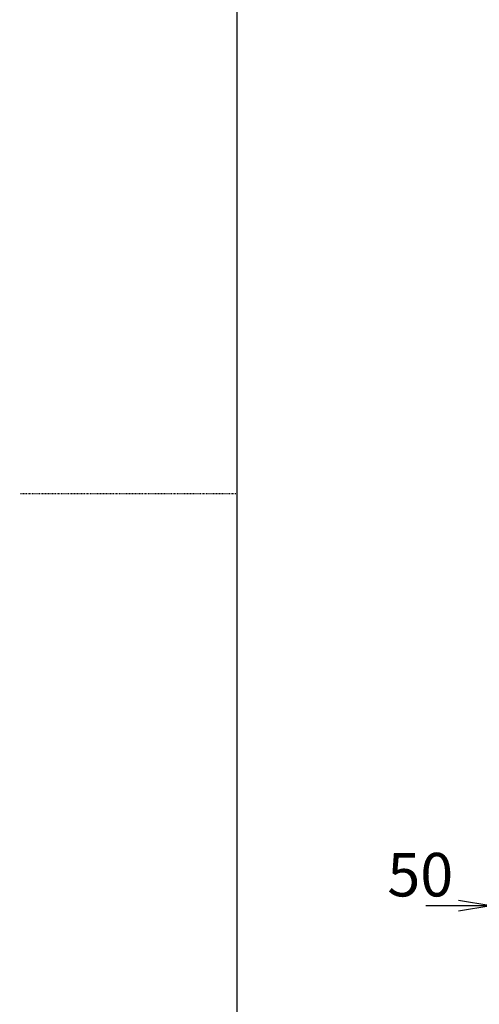
# Model space of a CAD drawing. Extents: x -30 to 3000, y 202 to 4328.
# Drawn here: x -30 to 604, y 1561 to 2919 of the extents above; entities that cross this region are included whole.
import ezdxf

# ---------------------------------------------------------------- set-up
doc = ezdxf.new("R2010")
doc.units = 0
doc.linetypes.add('EXLTYPE2', pattern=[2, 1, -1])
doc.layers.get('0').update_dxf_attribs({"linetype": 'CONTINUOUS'})
doc.layers.get('DEFPOINTS').update_dxf_attribs({"linetype": 'CONTINUOUS'})
doc.layers.add('寸法', color=7, linetype='CONTINUOUS')
doc.layers.add('枠_表', color=7, linetype='CONTINUOUS')
doc.styles.add('EXCADDIM1', font='monotxt', dxfattribs={"width": 0.84, "bigfont": 'extfont'})
doc.styles.get("Standard").update_dxf_attribs({"font": 'monotxt', "bigfont": 'extfont'})
doc.dimstyles.new('ISO-25', dxfattribs={"dimtxt": 2.5, "dimasz": 2.5, "dimexe": 1.25, "dimexo": 0.625, "dimtad": 1, "dimtxsty": 'STANDARD', "dimcen": 2.5, "dimazin": 3, "dimtfac": 1, "dimtmove": 0, "dimatfit": 3})

# ---------------------------------------------------------------- blocks, each defined once
blk = doc.blocks.new('EX_NORM')
at = {"color": 0, "linetype": 'CONTINUOUS'}
for q in [(-1, 0.167), (-1, 0), (-1, -0.167)]:
    blk.add_line((0, 0), q, dxfattribs=at)
blk = doc.blocks.new('*D39')
at = {"layer": 'DEFPOINTS', "color": 0}
for p in [(620, 1768.5), (670, 1771.2), (620, 1696.5)]:
    blk.add_point(p, dxfattribs=at)
at = {"layer": '寸法', "color": 3, "linetype": 'CONTINUOUS'}
for p, q in [((670, 1760.7), (670, 1681.5)), ((575, 1696.5), (530, 1696.5)), ((670, 1696.5), (620, 1696.5)), ((715, 1696.5), (760, 1696.5))]:
    blk.add_line(p, q, dxfattribs=at)
at = {"layer": '寸法', "color": 3, "xscale": 44.99999618530273, "yscale": 44.99999618530273, "zscale": 44.99999618530273}
blk.add_blockref('EX_NORM', (620, 1696.5), dxfattribs=at)
at = {"layer": '寸法', "color": 3, "xscale": 44.99999618530273, "yscale": 44.99999618530273, "zscale": 44.99999618530273, "rotation": 180}
blk.add_blockref('EX_NORM', (670, 1696.5), dxfattribs=at)
at = {"layer": '寸法', "color": 2, "insert": (522.5, 1731.7), "char_height": 60, "attachment_point": 5, "style": 'EXCADDIM1'}
blk.add_mtext('50', dxfattribs=at)

msp = doc.modelspace()

# ---------------------------------------------------------------- linework, layer by layer
at = {"layer": '枠_表', "color": 7, "linetype": 'CONTINUOUS'}
msp.add_line((270, 202.5), (270, 4327.5), dxfattribs=at)
at = {"layer": '枠_表', "color": 6, "linetype": 'EXLTYPE2'}
msp.add_line((270, 2265), (-30, 2265), dxfattribs=at)

# ---------------------------------------------------------------- dimensions: what is measured, and where the dimension line sits
at = {"layer": '寸法', "color": 3, "linetype": 'CONTINUOUS'}
dim = msp.add_linear_dim(base=(620, 1696.5), p1=(670, 1771.174), p2=(620, 1768.5), dimstyle='ISO-25', override={"dimtxt": 59.999996, "dimasz": 44.999996, "dimexe": 15, "dimexo": 10.5, "dimgap": 0, "dimtad": 1, "dimjust": 2, "dimtih": 0, "dimtoh": 0, "dimdec": 1, "dimzin": 8, "dimlunit": 2, "dimtxsty": 'EXCADDIM1', "dimblk1": 'EX_NORM', "dimblk2": 'EX_NORM', "dimsah": 1, "dimse1": 0, "dimse2": 1, "dimclrd": 3, "dimclre": 3, "dimclrt": 2, "dimtmove": 2}, dxfattribs=at)
dim.commit()
dim.dimension.update_dxf_attribs({"geometry": '*D39', "text_midpoint": (522.5, 1731.75), "dimtype": 160})

doc.saveas('drawing.dxf')
